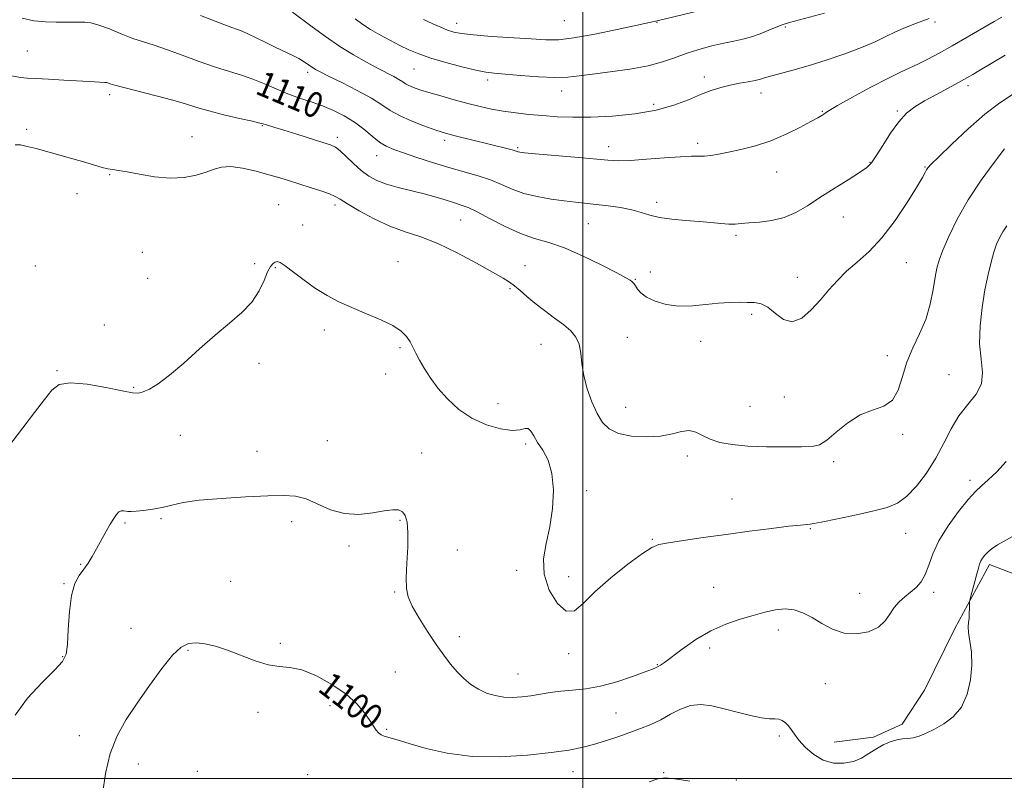
# Model space of a CAD drawing. Extents: x 2087300 to 2090200, y 337300 to 340200.
# Drawn here: x 2087822 to 2088133, y 339499 to 339739 of the extents above; entities that cross this region are included whole.
import ezdxf
from ezdxf.enums import TextEntityAlignment as Align

# ---------------------------------------------------------------- set-up
doc = ezdxf.new("R2010")
doc.units = 0
doc.header["$MEASUREMENT"] = 0
for name, color, linetype, lineweight in [('32000', 7, 'Continuous', 0), ('DTM HARD BREAKLINE', 7, 'Continuous', 0), ('DTM SPOT ELEVATION', 2, 'Continuous', 13), ('INDEX CONTOUR', 41, 'Continuous', 13), ('INDEX CONTOUR LABEL', 244, 'Continuous', 0), ('INTERMEDIATE CONTOUR', 44, 'Continuous', 0)]:
    doc.layers.add(name, color=color, linetype=linetype, lineweight=lineweight)
doc.styles.add('Style-ITALICS', font='ITALICS.shx')

msp = doc.modelspace()

# ---------------------------------------------------------------- linework, layer by layer
at = {"layer": '32000', "flags": 128}
for points in [[(2088000, 337500), (2088000, 340000)], [(2090000, 339500), (2087500, 339500)]]:
    msp.add_lwpolyline(points, dxfattribs=at)
at = {"layer": 'DTM HARD BREAKLINE'}
msp.add_polyline3d([(2088142.352, 339561.929, 1098.685), (2088128.103, 339567.434, 1099.595), (2088117.224, 339547.234, 1100.295), (2088107.613, 339527.769, 1100.505), (2088100.655, 339517.064, 1100.225), (2088091.537, 339512.932, 1100.225), (2088079.189, 339511.365, 1100.715)], dxfattribs=at)
at = {"layer": 'DTM SPOT ELEVATION'}
for p in [(2087994.12, 339738.84, 1119.1), (2087960.2, 339737.93, 1118.6), (2088023.39, 339738.25, 1117.9), (2088063.79, 339736.8, 1115.8), (2088110.94, 339738.38, 1113.7), (2087824.88, 339729.23, 1108.9), (2087946.8, 339723.58, 1115.1), (2087913.27, 339722.53, 1111.6), (2087969.92, 339720.1, 1115.6), (2088038.26, 339721.08, 1114.5), (2088121.35, 339718.37, 1109.6), (2087850.87, 339715.53, 1107.6), (2087993.32, 339716.68, 1115.4), (2088056.12, 339716, 1113.4), (2088022.26, 339712.41, 1114.4), (2088075.45, 339710.23, 1112.1), (2088099.05, 339710.35, 1110.2), (2087824.7, 339704.59, 1106.3), (2087898.96, 339705.74, 1107.9), (2087876.77, 339702.27, 1106.7), (2087922.59, 339702.1, 1108.4), (2087956.44, 339701.1, 1111.6), (2087979.4, 339698.78, 1112.2), (2088008.16, 339699.09, 1112.6), (2088036.16, 339700.12, 1112.4), (2087934.97, 339696.32, 1109.3), (2088090.45, 339694.16, 1110.1), (2088107.82, 339692.65, 1108.1), (2087850.84, 339690.29, 1105.9), (2088061.03, 339691.08, 1111.2), (2087840.52, 339684.28, 1105.4), (2087904.05, 339680.86, 1104.9), (2087921.83, 339680.76, 1105.6), (2088023.2, 339681.51, 1110.4), (2088082.03, 339676.91, 1109.2), (2087911.63, 339674.44, 1104.5), (2087961.49, 339675.95, 1107.1), (2088001.7, 339674.83, 1109.1), (2088048.19, 339671.12, 1109.7), (2087861.14, 339665.84, 1104.9), (2087827.36, 339661.44, 1104.8), (2087896.52, 339662.21, 1104.2), (2087941.75, 339662.9, 1104.6), (2087981.71, 339661.61, 1106.7), (2088101.94, 339662.52, 1107.2), (2087903.07, 339660.93, 1103.9), (2088021.29, 339659.59, 1108.7), (2087862.84, 339657.63, 1104.5), (2088016.54, 339657.3, 1108.1), (2088067.57, 339657.89, 1108.6), (2087976.98, 339654.38, 1105.8), (2088053.15, 339646.21, 1107.7), (2087849.15, 339642.9, 1104.5), (2087918.5, 339641.27, 1103.7), (2087986.77, 339636.76, 1105.2), (2088014.02, 339639.05, 1106.9), (2088037.1, 339637.71, 1107.4), (2087942.29, 339635.74, 1103.8), (2087897.89, 339630.8, 1103.7), (2088095.91, 339633.18, 1106.4), (2087834.2, 339628.46, 1104.1), (2087937.86, 339627.48, 1103.3), (2088115.42, 339627.29, 1104.9), (2087858.42, 339623.25, 1104.1), (2087973.28, 339618.07, 1104.9), (2088063.47, 339620.19, 1107.3), (2088013.42, 339616.97, 1106.9), (2088052.62, 339617.22, 1107.1), (2088100.79, 339608.47, 1105.8), (2087873.1, 339608.1, 1103.4), (2087919.39, 339606.41, 1102.6), (2087981.99, 339605.35, 1103.7), (2087897.25, 339603.03, 1102.5), (2087949.13, 339602.55, 1102.5), (2088032.89, 339601.57, 1105.5), (2088079.04, 339599.86, 1105.6), (2088121.98, 339593.96, 1102.4), (2088001.19, 339590.72, 1104.3), (2088047.01, 339588.02, 1104.6), (2087855.67, 339580.48, 1101.8), (2087866.98, 339581.83, 1101.8), (2087908.24, 339580.93, 1101.7), (2087942.38, 339581.32, 1101.9), (2088071.68, 339578.67, 1103.9), (2088021.82, 339575.37, 1104.1), (2088101.75, 339577.26, 1103.2), (2087926.22, 339573.28, 1101.8), (2087960.4, 339571.95, 1102.5), (2087841.72, 339567.42, 1102.1), (2087979.1, 339565.6, 1103.7), (2087888.99, 339562.14, 1101.3), (2087995.45, 339563.59, 1104.5), (2087836.4, 339561.4, 1102.1), (2087940.68, 339558.73, 1101.9), (2088041.17, 339560.17, 1103.1), (2088087.23, 339558.34, 1102.9), (2088110.56, 339558.59, 1101.6), (2087857.51, 339547.25, 1100.8), (2088061.61, 339546.74, 1101.4), (2087961.09, 339544.71, 1102.4), (2087875.56, 339540.36, 1099.8), (2087904.58, 339542.57, 1100.3), (2088039.96, 339541.04, 1101.4), (2087836.07, 339538.31, 1102.1), (2087995.54, 339539.28, 1103.7), (2088023.46, 339535.88, 1102.1), (2087940.82, 339533.57, 1101.2), (2087979.56, 339532.93, 1102.8), (2088076.39, 339529.8, 1101.1), (2087920.28, 339522.92, 1099.4), (2087897.59, 339520.78, 1099.5), (2088010.44, 339520.63, 1100.9), (2087938.14, 339515.44, 1100.2), (2087841.25, 339513.42, 1100.5), (2088061.88, 339513.33, 1099.7), (2087859.89, 339504.51, 1099.4), (2087878.46, 339502.19, 1098.4), (2087913.19, 339501.12, 1098.4), (2087996.86, 339502.14, 1099.3), (2088025.47, 339501.76, 1098.1), (2088048.33, 339499.44, 1098.3)]:
    msp.add_point(p, dxfattribs=at)
at = {"layer": 'INDEX CONTOUR'}
for points in [[(2087823.263, 339739.6, 1110), (2087826.95, 339738.799, 1110), (2087830.608, 339738.414, 1110), (2087833.982, 339738.333, 1110), (2087836.769, 339738.367, 1110), (2087838.781, 339738.371, 1110), (2087843.046, 339738.307, 1110), (2087844.934, 339738.094, 1110), (2087847.466, 339737.446, 1110), (2087850.759, 339736.225, 1110), (2087854.466, 339734.699, 1110), (2087858.126, 339733.239, 1110), (2087861.448, 339732.097, 1110), (2087864.813, 339731.046, 1110), (2087868.77, 339729.738, 1110), (2087873.666, 339727.951, 1110), (2087879.021, 339725.95, 1110), (2087884.156, 339724.126, 1110), (2087888.558, 339722.751, 1110), (2087892.392, 339721.626, 1110), (2087895.993, 339720.431, 1110), (2087899.631, 339718.942, 1110), (2087903.321, 339717.299, 1110), (2087907.017, 339715.733, 1110), (2087910.676, 339714.408, 1110), (2087914.291, 339713.212, 1110), (2087917.862, 339711.96, 1110), (2087921.376, 339710.499, 1110), (2087924.769, 339708.786, 1110), (2087927.969, 339706.807, 1110), (2087930.91, 339704.6, 1110), (2087933.563, 339702.42, 1110), (2087935.911, 339700.574, 1110), (2087938.028, 339699.261, 1110), (2087940.358, 339698.235, 1110), (2087943.442, 339697.144, 1110), (2087947.635, 339695.73, 1110), (2087952.568, 339694.125, 1110), (2087957.687, 339692.556, 1110), (2087966.938, 339689.933, 1110), (2087970.876, 339688.633, 1110), (2087974.36, 339687.188, 1110), (2087977.72, 339685.717, 1110), (2087981.366, 339684.394, 1110), (2087985.558, 339683.354, 1110), (2087989.962, 339682.58, 1110), (2087994.097, 339682.019, 1110), (2087997.635, 339681.609, 1110), (2088004.209, 339680.918, 1110), (2088007.977, 339680.477, 1110), (2088011.86, 339679.913, 1110), (2088015.408, 339679.207, 1110), (2088018.344, 339678.361, 1110), (2088021.075, 339677.492, 1110), (2088024.178, 339676.739, 1110), (2088028.05, 339676.204, 1110), (2088032.359, 339675.825, 1110), (2088036.587, 339675.498, 1110), (2088040.306, 339675.152, 1110), (2088043.426, 339674.848, 1110), (2088045.942, 339674.676, 1110), (2088047.943, 339674.697, 1110), (2088049.886, 339674.861, 1110), (2088052.322, 339675.092, 1110), (2088055.629, 339675.361, 1110), (2088059.493, 339675.849, 1110), (2088063.43, 339676.789, 1110), (2088067.098, 339678.357, 1110), (2088070.725, 339680.485, 1110), (2088074.68, 339683.053, 1110), (2088079.149, 339685.892, 1110), (2088083.563, 339688.653, 1110), (2088087.168, 339690.939, 1110), (2088089.462, 339692.549, 1110), (2088090.964, 339694.052, 1110), (2088092.446, 339696.207, 1110), (2088094.496, 339699.51, 1110), (2088096.974, 339703.378, 1110), (2088099.557, 339706.961, 1110), (2088102.032, 339709.631, 1110), (2088104.63, 339711.652, 1110), (2088107.692, 339713.513, 1110), (2088111.394, 339715.569, 1110), (2088118.598, 339719.444, 1110), (2088121.002, 339720.761, 1110), (2088122.858, 339721.825, 1110), (2088124.777, 339722.966, 1110), (2088133.095, 339727.947, 1110)], [(2087848.568, 339494.988, 1100), (2087849.49, 339501.498, 1100), (2087850.951, 339507.857, 1100), (2087853.16, 339513.441, 1100), (2087856.062, 339518.555, 1100), (2087859.525, 339523.736, 1100), (2087863.377, 339529.293, 1100), (2087867.235, 339534.61, 1100), (2087870.67, 339538.841, 1100), (2087873.398, 339541.366, 1100), (2087875.721, 339542.473, 1100), (2087878.087, 339542.673, 1100), (2087880.872, 339542.386, 1100), (2087884.168, 339541.657, 1100), (2087887.997, 339540.44, 1100), (2087896.717, 339537.069, 1100), (2087900.803, 339535.81, 1100), (2087904.293, 339535.288, 1100), (2087907.619, 339534.98, 1100), (2087911.39, 339534.158, 1100), (2087915.985, 339532.287, 1100), (2087920.882, 339529.604, 1100), (2087925.332, 339526.535, 1100), (2087928.748, 339523.471, 1100), (2087931.186, 339520.647, 1100), (2087932.866, 339518.259, 1100), (2087934.831, 339515.171, 1100), (2087935.561, 339514.298, 1100), (2087936.387, 339513.723, 1100), (2087937.366, 339513.323, 1100), (2087942.131, 339511.898, 1100), (2087945.546, 339510.859, 1100), (2087950.607, 339509.39, 1100), (2087957.193, 339507.901, 1100), (2087965.056, 339506.914, 1100), (2087973.806, 339506.8, 1100), (2087982.483, 339507.333, 1100), (2087989.986, 339508.133, 1100), (2087995.541, 339508.908, 1100), (2087999.693, 339509.699, 1100), (2088003.313, 339510.631, 1100), (2088007.089, 339511.787, 1100), (2088010.973, 339513.088, 1100), (2088014.733, 339514.409, 1100), (2088018.194, 339515.671, 1100), (2088021.417, 339516.976, 1100), (2088024.524, 339518.468, 1100), (2088027.621, 339520.199, 1100), (2088030.745, 339521.837, 1100), (2088033.918, 339522.954, 1100), (2088037.18, 339523.235, 1100), (2088040.648, 339522.814, 1100), (2088044.463, 339521.935, 1100), (2088048.647, 339520.845, 1100), (2088052.765, 339519.801, 1100), (2088056.27, 339519.06, 1100), (2088058.765, 339518.783, 1100), (2088060.462, 339518.754, 1100), (2088061.722, 339518.664, 1100), (2088062.845, 339518.259, 1100), (2088063.876, 339517.541, 1100), (2088064.798, 339516.569, 1100), (2088065.641, 339515.376, 1100), (2088066.634, 339513.895, 1100), (2088068.057, 339512.027, 1100), (2088070.116, 339509.775, 1100), (2088072.731, 339507.523, 1100), (2088075.748, 339505.751, 1100), (2088079.001, 339504.836, 1100), (2088082.254, 339504.739, 1100), (2088085.258, 339505.318, 1100), (2088087.839, 339506.414, 1100), (2088090.13, 339507.802, 1100), (2088092.339, 339509.242, 1100), (2088094.617, 339510.519, 1100), (2088096.869, 339511.526, 1100), (2088098.935, 339512.179, 1100), (2088100.724, 339512.457, 1100), (2088102.368, 339512.571, 1100), (2088104.062, 339512.793, 1100), (2088105.975, 339513.346, 1100), (2088108.196, 339514.261, 1100), (2088110.789, 339515.52, 1100), (2088113.736, 339517.154, 1100), (2088116.702, 339519.376, 1100), (2088119.267, 339522.447, 1100), (2088121.095, 339526.491, 1100), (2088122.174, 339531.091, 1100), (2088122.579, 339535.692, 1100), (2088122.419, 339539.814, 1100), (2088121.976, 339543.266, 1100), (2088121.572, 339545.932, 1100), (2088121.452, 339547.785, 1100), (2088121.542, 339549.153, 1100), (2088121.692, 339550.457, 1100), (2088121.781, 339551.988, 1100), (2088121.81, 339553.539, 1100), (2088121.812, 339554.777, 1100), (2088121.827, 339555.522, 1100), (2088121.945, 339556.2, 1100), (2088122.267, 339557.397, 1100), (2088123.552, 339562.062, 1100), (2088124.198, 339564.479, 1100), (2088124.656, 339566.264, 1100), (2088125.008, 339567.523, 1100), (2088125.391, 339568.511, 1100), (2088125.926, 339569.443, 1100), (2088126.675, 339570.389, 1100), (2088127.688, 339571.38, 1100), (2088129.013, 339572.444, 1100), (2088130.691, 339573.584, 1100), (2088132.762, 339574.799, 1100), (2088135.202, 339576.1, 1100)]]:
    msp.add_polyline3d(points, dxfattribs=at)
at = {"layer": 'INTERMEDIATE CONTOUR'}
for points in [[(2087949.757, 339739.186, 1118), (2087952.698, 339737.836, 1118), (2087955.224, 339736.72, 1118), (2087957.363, 339735.849, 1118), (2087959.281, 339735.212, 1118), (2087961.704, 339734.731, 1118), (2087965.499, 339734.314, 1118), (2087971.157, 339733.882, 1118), (2087983.681, 339733.07, 1118), (2087988.252, 339732.794, 1118), (2087992.294, 339732.822, 1118), (2087997.166, 339733.376, 1118), (2088003.724, 339734.566, 1118), (2088010.815, 339736.047, 1118), (2088023.413, 339738.79, 1118), (2088039.993, 339742.713, 1118)], [(2087879.481, 339740.481, 1112), (2087886.784, 339737.63, 1112), (2087889.364, 339736.645, 1112), (2087891.123, 339736.013, 1112), (2087892.571, 339735.474, 1112), (2087894.362, 339734.693, 1112), (2087896.957, 339733.442, 1112), (2087900.067, 339731.903, 1112), (2087903.214, 339730.365, 1112), (2087908.397, 339727.922, 1112), (2087910.421, 339726.884, 1112), (2087912.115, 339725.867, 1112), (2087913.519, 339724.918, 1112), (2087914.664, 339724.113, 1112), (2087915.699, 339723.454, 1112), (2087917.196, 339722.651, 1112), (2087919.833, 339721.337, 1112), (2087923.993, 339719.285, 1112), (2087928.862, 339716.812, 1112), (2087933.329, 339714.371, 1112), (2087936.614, 339712.309, 1112), (2087939.26, 339710.546, 1112), (2087942.141, 339708.892, 1112), (2087945.847, 339707.224, 1112), (2087949.834, 339705.676, 1112), (2087953.27, 339704.448, 1112), (2087955.613, 339703.66, 1112), (2087957.462, 339703.115, 1112), (2087959.706, 339702.537, 1112), (2087976.033, 339698.512, 1112), (2087977.67, 339698.087, 1112), (2087978.659, 339697.794, 1112), (2087979.579, 339697.472, 1112), (2087980.117, 339697.364, 1112), (2087981.618, 339697.197, 1112), (2087984.982, 339696.883, 1112), (2087997.431, 339695.768, 1112), (2088007.851, 339694.819, 1112), (2088011.191, 339694.653, 1112), (2088014.945, 339694.751, 1112), (2088020.054, 339695.115, 1112), (2088025.729, 339695.581, 1112), (2088030.746, 339695.952, 1112), (2088034.203, 339696.086, 1112), (2088036.484, 339696.09, 1112), (2088038.298, 339696.133, 1112), (2088040.268, 339696.354, 1112), (2088042.703, 339696.777, 1112), (2088045.831, 339697.399, 1112), (2088049.79, 339698.235, 1112), (2088054.355, 339699.384, 1112), (2088059.213, 339700.963, 1112), (2088064.027, 339702.998, 1112), (2088068.374, 339705.151, 1112), (2088071.806, 339706.996, 1112), (2088074.015, 339708.213, 1112), (2088075.248, 339708.92, 1112), (2088075.89, 339709.341, 1112), (2088076.405, 339709.74, 1112), (2088077.58, 339710.514, 1112), (2088080.28, 339712.096, 1112), (2088084.999, 339714.719, 1112), (2088090.736, 339717.819, 1112), (2088096.118, 339720.636, 1112), (2088100.117, 339722.61, 1112), (2088105.771, 339725.225, 1112), (2088108.749, 339726.703, 1112), (2088112.251, 339728.558, 1112), (2088116.391, 339730.862, 1112), (2088121.133, 339733.587, 1112), (2088129.657, 339738.56, 1112), (2088132.046, 339739.927, 1112)], [(2087908.498, 339741.54, 1114), (2087914.611, 339736.927, 1114), (2087918.847, 339733.82, 1114), (2087923.343, 339730.724, 1114), (2087927.708, 339728.004, 1114), (2087931.732, 339725.719, 1114), (2087935.246, 339723.85, 1114), (2087940.361, 339721.218, 1114), (2087942.02, 339720.312, 1114), (2087943.186, 339719.581, 1114), (2087944.124, 339718.955, 1114), (2087945.147, 339718.368, 1114), (2087946.547, 339717.753, 1114), (2087948.559, 339717.04, 1114), (2087951.401, 339716.162, 1114), (2087955.165, 339715.082, 1114), (2087959.447, 339713.903, 1114), (2087963.72, 339712.764, 1114), (2087967.592, 339711.775, 1114), (2087971.215, 339710.948, 1114), (2087974.88, 339710.269, 1114), (2087978.816, 339709.723, 1114), (2087982.998, 339709.275, 1114), (2087987.34, 339708.891, 1114), (2087991.833, 339708.559, 1114), (2087996.774, 339708.357, 1114), (2088002.538, 339708.39, 1114), (2088009.301, 339708.749, 1114), (2088016.435, 339709.483, 1114), (2088023.11, 339710.63, 1114), (2088028.683, 339712.178, 1114), (2088033.246, 339713.898, 1114), (2088037.076, 339715.514, 1114), (2088040.432, 339716.803, 1114), (2088043.497, 339717.782, 1114), (2088046.436, 339718.522, 1114), (2088049.346, 339719.093, 1114), (2088052.048, 339719.556, 1114), (2088054.299, 339719.967, 1114), (2088055.986, 339720.384, 1114), (2088057.532, 339720.857, 1114), (2088059.493, 339721.439, 1114), (2088066.149, 339723.199, 1114), (2088070.949, 339724.573, 1114), (2088076.615, 339726.357, 1114), (2088082.501, 339728.369, 1114), (2088087.842, 339730.371, 1114), (2088092.079, 339732.174, 1114), (2088095.489, 339733.782, 1114), (2088098.559, 339735.256, 1114), (2088101.649, 339736.626, 1114), (2088104.601, 339737.832, 1114), (2088107.123, 339738.791, 1114), (2088109.101, 339739.493, 1114)], [(2087928.16, 339739.4, 1116), (2087930.628, 339737.638, 1116), (2087933.083, 339736.047, 1116), (2087935.969, 339734.359, 1116), (2087939.127, 339732.638, 1116), (2087942.252, 339731.028, 1116), (2087945.173, 339729.626, 1116), (2087948.271, 339728.34, 1116), (2087952.062, 339727.034, 1116), (2087956.821, 339725.631, 1116), (2087961.858, 339724.291, 1116), (2087966.238, 339723.237, 1116), (2087969.373, 339722.613, 1116), (2087972.068, 339722.263, 1116), (2087975.469, 339721.953, 1116), (2087980.347, 339721.522, 1116), (2087985.956, 339721.094, 1116), (2087991.17, 339720.865, 1116), (2087995.23, 339720.981, 1116), (2087998.838, 339721.39, 1116), (2088003.062, 339721.987, 1116), (2088008.616, 339722.697, 1116), (2088014.799, 339723.541, 1116), (2088020.557, 339724.567, 1116), (2088025.123, 339725.797, 1116), (2088028.882, 339727.146, 1116), (2088032.505, 339728.505, 1116), (2088036.483, 339729.771, 1116), (2088040.581, 339730.878, 1116), (2088044.38, 339731.758, 1116), (2088047.583, 339732.402, 1116), (2088050.38, 339732.977, 1116), (2088053.082, 339733.701, 1116), (2088055.893, 339734.712, 1116), (2088058.606, 339735.834, 1116), (2088060.91, 339736.812, 1116), (2088062.754, 339737.503, 1116), (2088065.142, 339738.21, 1116), (2088076.116, 339741.199, 1116)], [(2087819.92, 339721.474, 1108), (2087822.764, 339720.933, 1108), (2087824.873, 339720.689, 1108), (2087827.511, 339720.545, 1108), (2087831.562, 339720.339, 1108), (2087836.379, 339720.084, 1108), (2087844.397, 339719.632, 1108), (2087849.275, 339719.346, 1108), (2087849.843, 339719.293, 1108), (2087850.303, 339719.183, 1108), (2087850.971, 339718.951, 1108), (2087852.426, 339718.498, 1108), (2087855.309, 339717.715, 1108), (2087865.481, 339715.164, 1108), (2087870.699, 339713.784, 1108), (2087874.771, 339712.572, 1108), (2087878.266, 339711.467, 1108), (2087882.101, 339710.349, 1108), (2087886.86, 339709.151, 1108), (2087891.79, 339708.007, 1108), (2087895.801, 339707.101, 1108), (2087898.121, 339706.558, 1108), (2087899.245, 339706.264, 1108), (2087899.981, 339706.042, 1108), (2087902.878, 339705.195, 1108), (2087905.76, 339704.319, 1108), (2087909.804, 339703.056, 1108), (2087918.009, 339700.459, 1108), (2087920.448, 339699.652, 1108), (2087922.01, 339698.913, 1108), (2087923.458, 339697.789, 1108), (2087925.386, 339695.972, 1108), (2087927.697, 339693.757, 1108), (2087930.123, 339691.59, 1108), (2087932.494, 339689.818, 1108), (2087935.033, 339688.411, 1108), (2087938.063, 339687.24, 1108), (2087941.78, 339686.191, 1108), (2087949.981, 339684.198, 1108), (2087953.69, 339683.171, 1108), (2087956.896, 339682.192, 1108), (2087959.535, 339681.364, 1108), (2087961.666, 339680.707, 1108), (2087963.835, 339679.903, 1108), (2087966.708, 339678.548, 1108), (2087970.733, 339676.41, 1108), (2087975.482, 339673.929, 1108), (2087980.307, 339671.722, 1108), (2087984.765, 339670.187, 1108), (2087989.216, 339668.891, 1108), (2087994.228, 339667.181, 1108), (2088000.086, 339664.641, 1108), (2088005.953, 339661.772, 1108), (2088010.71, 339659.299, 1108), (2088013.545, 339657.771, 1108), (2088014.871, 339657.003, 1108), (2088015.406, 339656.626, 1108), (2088015.762, 339656.31, 1108), (2088016.119, 339655.885, 1108), (2088016.549, 339655.218, 1108), (2088017.163, 339654.223, 1108), (2088018.215, 339652.993, 1108), (2088019.997, 339651.667, 1108), (2088022.713, 339650.395, 1108), (2088026.201, 339649.382, 1108), (2088030.211, 339648.843, 1108), (2088034.489, 339648.904, 1108), (2088038.765, 339649.324, 1108), (2088042.763, 339649.775, 1108), (2088046.264, 339650.001, 1108), (2088049.276, 339650.044, 1108), (2088051.862, 339650.019, 1108), (2088054.108, 339649.96, 1108), (2088056.193, 339649.571, 1108), (2088058.318, 339648.475, 1108), (2088060.649, 339646.542, 1108), (2088063.211, 339644.635, 1108), (2088065.994, 339643.869, 1108), (2088068.962, 339645.033, 1108), (2088071.974, 339647.627, 1108), (2088074.862, 339650.828, 1108), (2088077.532, 339653.961, 1108), (2088080.181, 339656.939, 1108), (2088083.08, 339659.821, 1108), (2088086.432, 339662.737, 1108), (2088090.188, 339666.097, 1108), (2088094.228, 339670.38, 1108), (2088098.374, 339675.796, 1108), (2088102.189, 339681.474, 1108), (2088105.175, 339686.272, 1108), (2088106.987, 339689.341, 1108), (2088107.894, 339690.992, 1108), (2088108.321, 339691.828, 1108), (2088108.733, 339692.468, 1108), (2088109.777, 339693.606, 1108), (2088112.141, 339695.952, 1108), (2088116.242, 339699.922, 1108), (2088121.405, 339704.742, 1108), (2088126.683, 339709.343, 1108), (2088131.362, 339712.931, 1108), (2088135.661, 339715.798, 1108)], [(2087821.038, 339699.734, 1106), (2087822.731, 339699.661, 1106), (2087824.874, 339699.208, 1106), (2087827.62, 339698.488, 1106), (2087839.181, 339695.265, 1106), (2087843.006, 339694.176, 1106), (2087846.079, 339693.273, 1106), (2087848.452, 339692.587, 1106), (2087850.292, 339692.125, 1106), (2087851.841, 339691.86, 1106), (2087853.641, 339691.614, 1106), (2087856.31, 339691.171, 1106), (2087860.247, 339690.418, 1106), (2087864.99, 339689.636, 1106), (2087869.858, 339689.209, 1106), (2087874.274, 339689.414, 1106), (2087878.078, 339690.108, 1106), (2087881.212, 339691.043, 1106), (2087883.731, 339691.972, 1106), (2087886.126, 339692.642, 1106), (2087889, 339692.802, 1106), (2087892.75, 339692.294, 1106), (2087896.958, 339691.336, 1106), (2087900.998, 339690.235, 1106), (2087904.424, 339689.234, 1106), (2087907.484, 339688.297, 1106), (2087914.047, 339686.245, 1106), (2087917.414, 339685.16, 1106), (2087920.147, 339684.202, 1106), (2087921.939, 339683.419, 1106), (2087923.496, 339682.507, 1106), (2087925.778, 339681.072, 1106), (2087929.472, 339678.883, 1106), (2087934.163, 339676.343, 1106), (2087939.163, 339674.012, 1106), (2087943.974, 339672.254, 1106), (2087948.856, 339670.646, 1106), (2087954.257, 339668.564, 1106), (2087960.386, 339665.618, 1106), (2087966.48, 339662.341, 1106), (2087974.851, 339657.635, 1106), (2087976.901, 339656.414, 1106), (2087978.465, 339655.276, 1106), (2087980.203, 339653.775, 1106), (2087982.315, 339651.898, 1106), (2087984.883, 339649.745, 1106), (2087987.909, 339647.423, 1106), (2087991.064, 339645.093, 1106), (2087993.932, 339642.926, 1106), (2087996.178, 339641.009, 1106), (2087997.776, 339639.099, 1106), (2087998.778, 339636.871, 1106), (2087999.292, 339634.067, 1106), (2087999.649, 339630.709, 1106), (2088000.236, 339626.888, 1106), (2088001.338, 339622.749, 1106), (2088002.825, 339618.654, 1106), (2088004.47, 339615.023, 1106), (2088006.158, 339612.185, 1106), (2088008.247, 339610.119, 1106), (2088011.21, 339608.718, 1106), (2088015.316, 339607.889, 1106), (2088019.999, 339607.61, 1106), (2088024.488, 339607.874, 1106), (2088028.176, 339608.592, 1106), (2088031.109, 339609.347, 1106), (2088033.497, 339609.642, 1106), (2088035.573, 339609.13, 1106), (2088037.65, 339608.072, 1106), (2088040.062, 339606.883, 1106), (2088043.119, 339605.903, 1106), (2088047.021, 339605.193, 1106), (2088051.943, 339604.74, 1106), (2088057.849, 339604.52, 1106), (2088063.868, 339604.466, 1106), (2088068.918, 339604.495, 1106), (2088072.264, 339604.615, 1106), (2088074.566, 339605.171, 1106), (2088076.829, 339606.597, 1106), (2088079.837, 339609.109, 1106), (2088083.476, 339612.056, 1106), (2088087.407, 339614.572, 1106), (2088091.292, 339616.096, 1106), (2088094.784, 339617.299, 1106), (2088097.54, 339619.159, 1106), (2088099.369, 339622.386, 1106), (2088100.695, 339626.615, 1106), (2088102.098, 339631.214, 1106), (2088103.99, 339635.688, 1106), (2088106.112, 339640.104, 1106), (2088108.037, 339644.667, 1106), (2088109.438, 339649.458, 1106), (2088110.38, 339654.063, 1106), (2088111.032, 339657.944, 1106), (2088111.579, 339660.807, 1106), (2088112.291, 339663.332, 1106), (2088113.457, 339666.443, 1106), (2088115.322, 339670.835, 1106), (2088117.954, 339676.288, 1106), (2088121.373, 339682.357, 1106), (2088125.465, 339688.543, 1106), (2088129.571, 339694.153, 1106), (2088132.895, 339698.443, 1106)], [(2087815.601, 339600.315, 1104), (2087823.428, 339610.444, 1104), (2087827.157, 339615.292, 1104), (2087830.255, 339619.384, 1104), (2087832.573, 339622.335, 1104), (2087834.942, 339624.09, 1104), (2087838.438, 339624.686, 1104), (2087843.705, 339624.241, 1104), (2087849.666, 339623.22, 1104), (2087854.81, 339622.17, 1104), (2087858.039, 339621.547, 1104), (2087859.923, 339621.431, 1104), (2087861.443, 339621.812, 1104), (2087863.435, 339622.723, 1104), (2087866.161, 339624.39, 1104), (2087869.736, 339627.083, 1104), (2087874.177, 339630.912, 1104), (2087879.109, 339635.349, 1104), (2087884.057, 339639.705, 1104), (2087888.597, 339643.465, 1104), (2087892.515, 339646.819, 1104), (2087895.651, 339650.134, 1104), (2087897.911, 339653.631, 1104), (2087899.485, 339656.97, 1104), (2087900.63, 339659.666, 1104), (2087901.565, 339661.37, 1104), (2087902.351, 339662.274, 1104), (2087903.009, 339662.705, 1104), (2087903.626, 339662.885, 1104), (2087904.547, 339662.607, 1104), (2087906.179, 339661.56, 1104), (2087908.798, 339659.57, 1104), (2087912.123, 339657.016, 1104), (2087915.74, 339654.416, 1104), (2087919.346, 339652.171, 1104), (2087923.077, 339650.213, 1104), (2087927.18, 339648.36, 1104), (2087931.751, 339646.467, 1104), (2087936.28, 339644.559, 1104), (2087940.105, 339642.701, 1104), (2087942.74, 339640.938, 1104), (2087944.411, 339639.245, 1104), (2087945.519, 339637.579, 1104), (2087946.43, 339635.879, 1104), (2087947.355, 339634.017, 1104), (2087948.469, 339631.846, 1104), (2087949.93, 339629.259, 1104), (2087951.834, 339626.296, 1104), (2087954.262, 339623.038, 1104), (2087957.276, 339619.608, 1104), (2087960.868, 339616.307, 1104), (2087965.011, 339613.482, 1104), (2087969.576, 339611.417, 1104), (2087974.03, 339610.154, 1104), (2087977.737, 339609.667, 1104), (2087980.235, 339609.85, 1104), (2087981.768, 339610.231, 1104), (2087982.756, 339610.25, 1104), (2087983.582, 339609.472, 1104), (2087984.496, 339607.96, 1104), (2087985.714, 339605.904, 1104), (2087987.335, 339603.409, 1104), (2087989.001, 339600.25, 1104), (2087990.24, 339596.123, 1104), (2087990.687, 339590.884, 1104), (2087990.405, 339585.038, 1104), (2087989.567, 339579.254, 1104), (2087988.43, 339574.027, 1104), (2087987.598, 339569.17, 1104), (2087987.763, 339564.324, 1104), (2087989.379, 339559.368, 1104), (2087991.953, 339555.138, 1104), (2087994.757, 339552.708, 1104), (2087997.302, 339552.852, 1104), (2088000.064, 339555.141, 1104), (2088003.758, 339558.843, 1104), (2088008.774, 339563.221, 1104), (2088014.195, 339567.494, 1104), (2088018.775, 339570.875, 1104), (2088021.711, 339572.816, 1104), (2088023.963, 339573.732, 1104), (2088026.932, 339574.279, 1104), (2088031.685, 339574.988, 1104), (2088037.945, 339575.891, 1104), (2088045.101, 339576.897, 1104), (2088052.507, 339577.907, 1104), (2088059.38, 339578.806, 1104), (2088064.902, 339579.47, 1104), (2088068.622, 339579.848, 1104), (2088071.568, 339580.172, 1104), (2088075.131, 339580.744, 1104), (2088080.272, 339581.77, 1104), (2088086.206, 339583.06, 1104), (2088091.715, 339584.325, 1104), (2088095.895, 339585.418, 1104), (2088099.1, 339586.741, 1104), (2088102.001, 339588.839, 1104), (2088105.105, 339592.094, 1104), (2088108.275, 339596.247, 1104), (2088111.212, 339600.885, 1104), (2088113.724, 339605.614, 1104), (2088116.046, 339610.163, 1104), (2088118.521, 339614.288, 1104), (2088121.313, 339617.842, 1104), (2088123.904, 339621.078, 1104), (2088125.599, 339624.346, 1104), (2088125.949, 339627.963, 1104), (2088125.494, 339632.123, 1104), (2088125.025, 339636.983, 1104), (2088125.151, 339642.581, 1104), (2088125.798, 339648.454, 1104), (2088126.714, 339654.014, 1104), (2088127.686, 339658.784, 1104), (2088128.642, 339662.715, 1104), (2088129.55, 339665.867, 1104), (2088130.398, 339668.339, 1104), (2088131.282, 339670.364, 1104), (2088132.319, 339672.218, 1104), (2088133.581, 339674.102, 1104)], [(2087821.087, 339519.942, 1102), (2087824.915, 339525.276, 1102), (2087829.51, 339530.265, 1102), (2087833.538, 339534.246, 1102), (2087835.983, 339536.877, 1102), (2087837.121, 339539.099, 1102), (2087837.549, 339542.176, 1102), (2087837.799, 339546.947, 1102), (2087838.143, 339552.547, 1102), (2087838.793, 339557.685, 1102), (2087839.879, 339561.388, 1102), (2087841.252, 339563.936, 1102), (2087842.689, 339565.926, 1102), (2087844.017, 339567.875, 1102), (2087845.297, 339569.972, 1102), (2087846.643, 339572.33, 1102), (2087849.629, 339577.681, 1102), (2087850.992, 339580.084, 1102), (2087852.095, 339581.928, 1102), (2087852.987, 339583.205, 1102), (2087853.76, 339583.971, 1102), (2087854.492, 339584.301, 1102), (2087855.197, 339584.334, 1102), (2087856.597, 339584.128, 1102), (2087857.594, 339584.094, 1102), (2087859.175, 339584.174, 1102), (2087861.528, 339584.408, 1102), (2087864.396, 339584.808, 1102), (2087867.41, 339585.379, 1102), (2087870.401, 339586.108, 1102), (2087874.006, 339586.901, 1102), (2087879.063, 339587.647, 1102), (2087886.015, 339588.252, 1102), (2087893.729, 339588.71, 1102), (2087900.677, 339589.03, 1102), (2087905.741, 339589.181, 1102), (2087909.45, 339588.949, 1102), (2087912.743, 339588.08, 1102), (2087920.456, 339584.687, 1102), (2087924.85, 339583.43, 1102), (2087929.411, 339583.209, 1102), (2087933.745, 339583.692, 1102), (2087937.4, 339584.34, 1102), (2087940.047, 339584.69, 1102), (2087941.847, 339584.603, 1102), (2087943.083, 339584.016, 1102), (2087943.986, 339582.824, 1102), (2087944.579, 339580.749, 1102), (2087944.834, 339577.471, 1102), (2087944.762, 339572.891, 1102), (2087944.528, 339567.806, 1102), (2087944.335, 339563.236, 1102), (2087944.395, 339559.885, 1102), (2087944.944, 339557.19, 1102), (2087946.225, 339554.272, 1102), (2087948.363, 339550.504, 1102), (2087951.014, 339546.267, 1102), (2087953.714, 339542.194, 1102), (2087956.107, 339538.782, 1102), (2087958.253, 339535.978, 1102), (2087960.318, 339533.591, 1102), (2087962.446, 339531.47, 1102), (2087964.687, 339529.62, 1102), (2087967.071, 339528.084, 1102), (2087969.613, 339526.897, 1102), (2087972.283, 339526.072, 1102), (2087975.037, 339525.612, 1102), (2087977.843, 339525.507, 1102), (2087980.695, 339525.685, 1102), (2087983.599, 339526.063, 1102), (2087989.696, 339527.056, 1102), (2087993.058, 339527.476, 1102), (2087996.753, 339527.778, 1102), (2088000.881, 339528.196, 1102), (2088005.547, 339529.031, 1102), (2088010.698, 339530.454, 1102), (2088015.659, 339532.124, 1102), (2088019.599, 339533.57, 1102), (2088021.939, 339534.448, 1102), (2088023.087, 339534.907, 1102), (2088023.706, 339535.222, 1102), (2088024.413, 339535.674, 1102), (2088025.661, 339536.568, 1102), (2088031.276, 339540.769, 1102), (2088035.578, 339543.755, 1102), (2088040.294, 339546.544, 1102), (2088045.002, 339548.647, 1102), (2088049.507, 339550.167, 1102), (2088053.667, 339551.352, 1102), (2088057.38, 339552.38, 1102), (2088060.701, 339553.13, 1102), (2088063.727, 339553.412, 1102), (2088066.561, 339553.074, 1102), (2088069.341, 339552.139, 1102), (2088072.211, 339550.666, 1102), (2088075.299, 339548.793, 1102), (2088078.66, 339546.979, 1102), (2088082.331, 339545.752, 1102), (2088086.26, 339545.526, 1102), (2088090.037, 339546.227, 1102), (2088093.16, 339547.663, 1102), (2088095.297, 339549.62, 1102), (2088096.78, 339551.803, 1102), (2088098.107, 339553.896, 1102), (2088099.67, 339555.664, 1102), (2088101.431, 339557.19, 1102), (2088103.245, 339558.635, 1102), (2088104.983, 339560.168, 1102), (2088106.555, 339561.976, 1102), (2088107.889, 339564.255, 1102), (2088109.003, 339567.164, 1102), (2088110.285, 339570.718, 1102), (2088112.217, 339574.899, 1102), (2088115.081, 339579.571, 1102), (2088118.376, 339584.141, 1102), (2088121.405, 339587.905, 1102), (2088123.681, 339590.402, 1102), (2088125.578, 339592.186, 1102), (2088127.681, 339594.054, 1102), (2088130.4, 339596.632, 1102), (2088133.443, 339599.845, 1102)], [(2088020.92, 339498.864, 1098), (2088023.593, 339499.814, 1098), (2088025.864, 339500.131, 1098), (2088028.945, 339499.868, 1098), (2088033.699, 339499.064, 1098)]]:
    msp.add_polyline3d(points, dxfattribs=at)

# ---------------------------------------------------------------- texts
at = {"layer": 'INDEX CONTOUR LABEL', "style": 'Style-ITALICS', "width": 0.875}
for s, rotation, p in [('1110', 337.1, (2087897.927, 339719.64, 1110)), ('1100', 322.4, (2087918.511, 339530.903, 1100))]:
    msp.add_text(s, height=8, rotation=rotation, dxfattribs=at).set_placement(p, align=Align.MIDDLE_LEFT)

doc.saveas('drawing.dxf')
